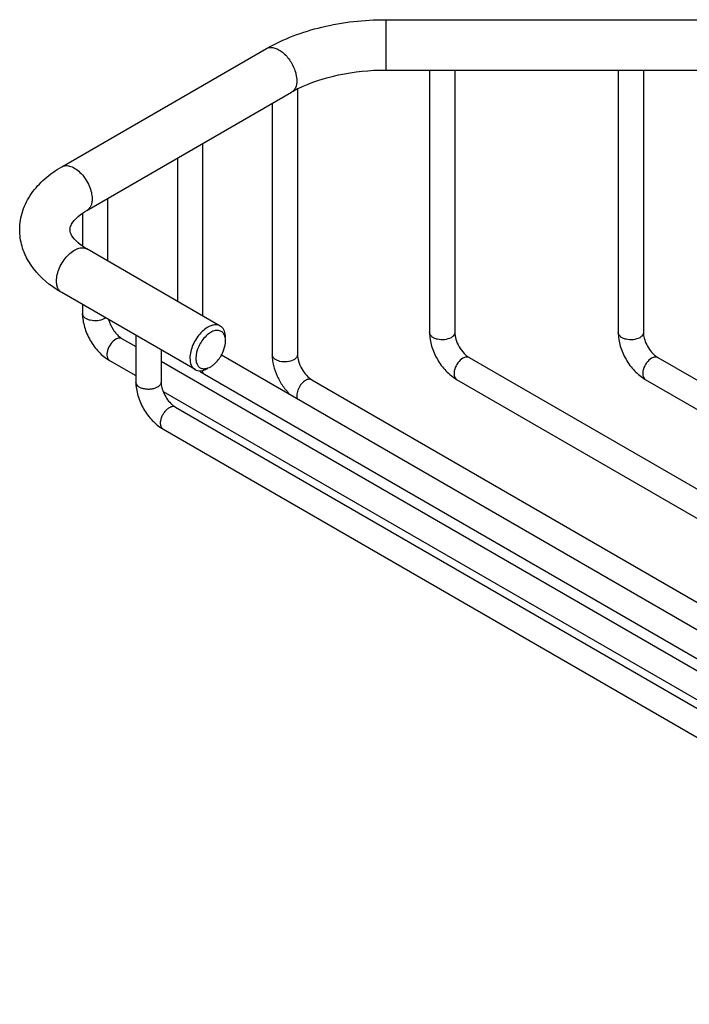
# Model space of a CAD drawing. Units: millimetres. Extents: x -240 to 734, y 7 to 414.
# Drawn here: x -240 to -161, y 84 to 201 of the extents above; entities that cross this region are included whole.
import ezdxf

# ---------------------------------------------------------------- set-up
doc = ezdxf.new("R2010")
doc.units = ezdxf.units.MM
doc.header["$LTSCALE"] = 23.1
doc.layers.get('0').update_dxf_attribs({"linetype": 'CONTINUOUS'})
doc.layers.add('02___PRT_ALL_AXES', color=7, linetype='CONTINUOUS')

msp = doc.modelspace()

# ---------------------------------------------------------------- linework, layer by layer
at = {"color": 7, "linetype": 'Continuous'}
for p, q in [((-196.78, 201.163), (-196.78, 195.163)), ((-196.78, 201.163), (-158.142, 201.163)), ((-235.413, 183.627), (-211.008, 197.717)), ((-196.78, 195.163), (-158.169, 195.163)), ((-191.544, 195.163), (-191.544, 163.87)), ((-188.544, 195.163), (-188.544, 163.87)), ((-169.044, 195.163), (-169.044, 163.87)), ((-166.044, 195.163), (-166.044, 163.87)), ((-232.413, 178.431), (-208.008, 192.521)), ((-207.311, 192.898), (-207.311, 161.229)), ((-210.311, 191.192), (-210.311, 161.229)), ((-218.625, 186.392), (-218.625, 165.869)), ((-221.625, 184.66), (-221.625, 167.601)), ((-229.938, 179.86), (-229.938, 172.4)), ((-232.938, 178.095), (-232.938, 174.165)), ((-216.503, 164.644), (-232.413, 173.829)), ((-219.503, 159.448), (-235.413, 168.633)), ((-232.938, 167.204), (-232.938, 166.128)), ((-226.574, 163.53), (-226.574, 157.963)), ((-228.214, 163.14), (-226.574, 162.194)), ((-223.574, 161.798), (-223.574, 157.963)), ((-216.36, 161.195), (-109.961, 99.767)), ((-186.819, 160.883), (-72.421, 94.837)), ((-164.319, 160.883), (-61.171, 101.332)), ((-229.714, 160.542), (-226.574, 158.73)), ((-223.574, 160.462), (-102.83, 90.752)), ((-218.4, 158.909), (-110.206, 96.445)), ((-205.586, 158.241), (-107.296, 101.494)), ((-188.319, 158.285), (-75.421, 93.105)), ((-165.819, 158.285), (-64.171, 99.6)), ((-223.333, 156.858), (-102.83, 87.288)), ((-221.85, 154.976), (-103.055, 86.391)), ((-223.35, 152.377), (-104.555, 83.793))]:
    msp.add_line(p, q, dxfattribs=at)
for centre, radius, start, end in [((-200.702, 179.859), 14.619, 116.84135, 119.9829), ((-200.154, 178.804), 15.808, 116.46714, 116.8884), ((-218.483, 163.273), 2.601, 359.9393, 5.2961), ((-218.413, 162.865), 2.531, 355.10141, 359.93301), ((-220.166, 163.294), 4.349, 328.56147, 332.07467), ((-219.31, 161.854), 2.608, 294.70466, 300.06407)]:
    msp.add_arc(centre, radius, start, end, dxfattribs=at)
for points, knots in [([(-211.008, 197.717), (-208.963, 198.898), (-204.273, 200.622), (-199.339, 201.163), (-196.78, 201.163)], [0, 0, 0, 0, 0.479876, 1, 1, 1, 1]), ([(-211.008, 197.717), (-210.884, 197.789), (-210.585, 197.881), (-210.094, 197.838), (-209.579, 197.633), (-208.867, 197.149), (-208.1, 196.258), (-207.685, 195.388), (-207.548, 194.925)], [0, 0, 0, 0, 0.0874149, 0.1840472, 0.2951231, 0.4213248, 0.7060263, 1, 1, 1, 1]), ([(-207.548, 194.925), (-207.522, 194.837), (-207.433, 194.5), (-207.387, 194.151), (-207.387, 193.895)], [0, 0, 0, 0, 0.2643994, 1, 1, 1, 1]), ([(-207.199, 192.955), (-205.687, 193.708), (-202.244, 194.812), (-198.663, 195.163), (-196.78, 195.163)], [0, 0, 0, 0, 0.4728574, 1, 1, 1, 1]), ([(-240.428, 176.131), (-240.428, 176.89), (-240.173, 178.425), (-239.096, 180.508), (-237.467, 182.28), (-236.131, 183.213), (-235.413, 183.627)], [0, 0, 0, 0, 0.2413233, 0.4852094, 0.7363581, 1, 1, 1, 1]), ([(-235.413, 183.627), (-235.263, 183.714), (-234.887, 183.81), (-234.281, 183.689), (-233.662, 183.351), (-233.068, 182.825), (-232.544, 182.154), (-232.131, 181.391), (-231.864, 180.6), (-231.792, 180.061), (-231.792, 179.804)], [0, 0, 0, 0, 0.0869398, 0.1864114, 0.3037929, 0.4376081, 0.5821281, 0.7293885, 0.8712535, 1, 1, 1, 1]), ([(-231.792, 179.804), (-231.792, 179.653), (-231.816, 179.364), (-231.932, 178.966), (-232.129, 178.644), (-232.314, 178.488), (-232.413, 178.431)], [0, 0, 0, 0, 0.2891462, 0.5490296, 0.7823142, 1, 1, 1, 1]), ([(-234.432, 176.13), (-234.432, 176.257), (-234.358, 176.582), (-234.038, 177.141), (-233.382, 177.81), (-232.776, 178.222), (-232.413, 178.431)], [0, 0, 0, 0, 0.1202317, 0.3094125, 0.603577, 1, 1, 1, 1]), ([(-236.519, 169.344), (-237.637, 170.145), (-239.134, 171.645), (-240.236, 174.139), (-240.428, 175.471), (-240.428, 176.131)], [0, 0, 0, 0, 0.5092878, 0.755525, 1, 1, 1, 1]), ([(-232.413, 173.829), (-232.776, 174.038), (-233.382, 174.45), (-234.038, 175.119), (-234.358, 175.678), (-234.432, 176.003), (-234.432, 176.13)], [0, 0, 0, 0, 0.3964316, 0.6905898, 0.879772, 1, 1, 1, 1]), ([(-236.035, 170.006), (-236.035, 170.263), (-235.963, 170.802), (-235.695, 171.594), (-235.282, 172.356), (-234.759, 173.027), (-234.165, 173.553), (-233.546, 173.891), (-232.94, 174.012), (-232.563, 173.916), (-232.413, 173.829)], [0, 0, 0, 0, 0.1287468, 0.2706121, 0.4178728, 0.5623929, 0.6962082, 0.8135895, 0.9130608, 1, 1, 1, 1]), ([(-235.413, 168.633), (-235.509, 168.688), (-235.886, 168.912), (-236.252, 169.153), (-236.519, 169.344)], [0, 0, 0, 0, 0.2526443, 1, 1, 1, 1]), ([(-235.413, 168.633), (-235.512, 168.69), (-235.697, 168.846), (-235.895, 169.168), (-236.011, 169.566), (-236.035, 169.855), (-236.035, 170.006)], [0, 0, 0, 0, 0.217685, 0.450969, 0.7108526, 1, 1, 1, 1]), ([(-232.938, 166.128), (-232.938, 165.586), (-232.752, 164.467), (-232.068, 162.907), (-231.058, 161.534), (-230.183, 160.813), (-229.714, 160.542)], [0, 0, 0, 0, 0.2428305, 0.5000128, 0.7571889, 1, 1, 1, 1]), ([(-230.378, 165.515), (-230.61, 165.381), (-231.165, 165.231), (-231.866, 165.267), (-232.381, 165.438), (-232.682, 165.622), (-232.886, 165.854), (-232.938, 166.041), (-232.938, 166.128)], [0, 0, 0, 0, 0.2699122, 0.5613273, 0.6954692, 0.8131367, 0.91285, 1, 1, 1, 1]), ([(-230.211, 165.63), (-230.224, 165.62), (-230.277, 165.578), (-230.334, 165.541), (-230.378, 165.515)], [0, 0, 0, 0, 0.2419736, 1, 1, 1, 1]), ([(-229.828, 165.409), (-229.71, 164.988), (-229.424, 164.383), (-228.909, 163.708), (-228.61, 163.423), (-228.458, 163.306)], [0, 0, 0, 0, 0.5160174, 0.7732354, 1, 1, 1, 1]), ([(-216.503, 164.644), (-216.653, 164.73), (-217.03, 164.827), (-217.636, 164.706), (-218.255, 164.367), (-218.848, 163.842), (-219.373, 163.17), (-219.905, 162.187), (-220.125, 161.357), (-220.125, 160.821)], [0, 0, 0, 0, 0.0870585, 0.18667, 0.3042232, 0.4382253, 0.5829378, 0.7304598, 1, 1, 1, 1]), ([(-215.893, 163.513), (-215.915, 163.751), (-216.017, 164.194), (-216.329, 164.543), (-216.503, 164.644)], [0, 0, 0, 0, 0.5421959, 1, 1, 1, 1]), ([(-228.214, 163.14), (-228.315, 163.199), (-228.592, 163.241), (-228.84, 163.138), (-228.964, 163.066)], [0, 0, 0, 0, 0.4492511, 1, 1, 1, 1]), ([(-228.458, 163.306), (-228.437, 163.29), (-228.358, 163.231), (-228.276, 163.176), (-228.214, 163.14)], [0, 0, 0, 0, 0.2699339, 1, 1, 1, 1]), ([(-216.215, 163.862), (-216.32, 163.97), (-216.609, 164.139), (-217.138, 164.127), (-217.689, 163.893), (-218.227, 163.472), (-218.711, 162.902), (-219.208, 162.042), (-219.418, 161.3), (-219.418, 160.821)], [0, 0, 0, 0, 0.0870319, 0.1818432, 0.2948197, 0.4269277, 0.5727317, 0.7234723, 1, 1, 1, 1]), ([(-215.882, 162.862), (-215.882, 162.947), (-215.898, 163.251), (-215.99, 163.559), (-216.115, 163.74)], [0, 0, 0, 0, 0.2790366, 1, 1, 1, 1]), ([(-191.544, 163.87), (-191.544, 163.328), (-191.357, 162.21), (-190.674, 160.649), (-189.664, 159.277), (-188.788, 158.555), (-188.319, 158.285)], [0, 0, 0, 0, 0.2428137, 0.5000095, 0.7572016, 1, 1, 1, 1]), ([(-188.983, 163.258), (-189.215, 163.124), (-189.77, 162.974), (-190.471, 163.009), (-190.986, 163.181), (-191.288, 163.364), (-191.491, 163.597), (-191.544, 163.784), (-191.544, 163.87)], [0, 0, 0, 0, 0.2699445, 0.5613347, 0.6954824, 0.8131828, 0.9128742, 1, 1, 1, 1]), ([(-188.544, 163.87), (-188.544, 163.813), (-188.565, 163.694), (-188.692, 163.461), (-188.859, 163.329), (-188.983, 163.258)], [0, 0, 0, 0, 0.2183673, 0.4525776, 1, 1, 1, 1]), ([(-188.544, 163.87), (-188.544, 163.606), (-188.427, 163.013), (-188.05, 162.163), (-187.503, 161.412), (-187.048, 161.015), (-186.819, 160.883)], [0, 0, 0, 0, 0.2226534, 0.4999881, 0.7773347, 1, 1, 1, 1]), ([(-169.044, 163.87), (-169.044, 163.328), (-168.857, 162.21), (-168.174, 160.649), (-167.164, 159.277), (-166.288, 158.556), (-165.819, 158.285)], [0, 0, 0, 0, 0.2428137, 0.5000095, 0.7572016, 1, 1, 1, 1]), ([(-166.483, 163.258), (-166.715, 163.124), (-167.27, 162.974), (-167.971, 163.009), (-168.486, 163.181), (-168.788, 163.364), (-168.992, 163.596), (-169.044, 163.784), (-169.044, 163.87)], [0, 0, 0, 0, 0.2699122, 0.5613273, 0.6954692, 0.8131367, 0.91285, 1, 1, 1, 1]), ([(-166.044, 163.87), (-166.044, 163.813), (-166.065, 163.694), (-166.192, 163.461), (-166.359, 163.329), (-166.483, 163.258)], [0, 0, 0, 0, 0.2183382, 0.4523225, 1, 1, 1, 1]), ([(-166.044, 163.87), (-166.044, 163.647), (-165.959, 163.144), (-165.669, 162.4), (-165.224, 161.689), (-164.843, 161.278), (-164.64, 161.109)], [0, 0, 0, 0, 0.2113258, 0.4751368, 0.7506971, 1, 1, 1, 1]), ([(-228.964, 163.066), (-229.196, 162.932), (-229.603, 162.527), (-229.923, 161.901), (-230.032, 161.37), (-230.023, 161.017), (-229.925, 160.724), (-229.789, 160.585), (-229.714, 160.542)], [0, 0, 0, 0, 0.2699105, 0.5613245, 0.6954664, 0.8131345, 0.9128488, 1, 1, 1, 1]), ([(-216.324, 161.257), (-216.264, 161.371), (-216.055, 161.811), (-215.922, 162.291), (-215.891, 162.649)], [0, 0, 0, 0, 0.2631014, 1, 1, 1, 1]), ([(-220.125, 160.821), (-220.125, 160.535), (-220.064, 160.113), (-219.788, 159.66), (-219.602, 159.505), (-219.503, 159.448)], [0, 0, 0, 0, 0.5476719, 0.781554, 1, 1, 1, 1]), ([(-219.418, 160.821), (-219.418, 160.753), (-219.407, 160.503), (-219.349, 160.252), (-219.269, 160.088)], [0, 0, 0, 0, 0.2722852, 1, 1, 1, 1]), ([(-217.65, 159.8), (-217.536, 159.866), (-217.063, 160.195), (-216.686, 160.649), (-216.456, 161.026)], [0, 0, 0, 0, 0.2294934, 1, 1, 1, 1]), ([(-210.311, 161.229), (-210.311, 160.357), (-209.959, 159.02), (-209.074, 157.472), (-208.482, 156.77), (-208.158, 156.458)], [0, 0, 0, 0, 0.4891258, 0.747065, 1, 1, 1, 1]), ([(-207.751, 160.616), (-207.983, 160.482), (-208.537, 160.332), (-209.239, 160.368), (-209.754, 160.539), (-210.055, 160.723), (-210.259, 160.955), (-210.311, 161.142), (-210.311, 161.229)], [0, 0, 0, 0, 0.2699445, 0.5613347, 0.6954824, 0.8131828, 0.9128742, 1, 1, 1, 1]), ([(-207.311, 161.229), (-207.311, 161.112), (-207.414, 160.851), (-207.627, 160.688), (-207.751, 160.616)], [0, 0, 0, 0, 0.4494844, 1, 1, 1, 1]), ([(-207.311, 161.229), (-207.311, 160.964), (-207.195, 160.372), (-206.818, 159.522), (-206.27, 158.77), (-205.815, 158.373), (-205.586, 158.241)], [0, 0, 0, 0, 0.2226534, 0.4999881, 0.7773347, 1, 1, 1, 1]), ([(-187.569, 160.808), (-187.801, 160.674), (-188.209, 160.269), (-188.528, 159.644), (-188.637, 159.112), (-188.629, 158.759), (-188.53, 158.467), (-188.394, 158.328), (-188.319, 158.285)], [0, 0, 0, 0, 0.2699433, 0.5613326, 0.6954802, 0.813181, 0.912873, 1, 1, 1, 1]), ([(-186.819, 160.883), (-186.869, 160.911), (-186.982, 160.953), (-187.247, 160.959), (-187.445, 160.88), (-187.569, 160.808)], [0, 0, 0, 0, 0.2183691, 0.4525802, 1, 1, 1, 1]), ([(-165.069, 160.808), (-165.301, 160.674), (-165.708, 160.269), (-166.028, 159.644), (-166.137, 159.112), (-166.129, 158.759), (-166.03, 158.467), (-165.894, 158.328), (-165.819, 158.285)], [0, 0, 0, 0, 0.2699105, 0.5613245, 0.6954664, 0.8131345, 0.9128488, 1, 1, 1, 1]), ([(-164.319, 160.883), (-164.368, 160.911), (-164.482, 160.952), (-164.747, 160.959), (-164.945, 160.88), (-165.069, 160.808)], [0, 0, 0, 0, 0.21834, 0.4523251, 1, 1, 1, 1]), ([(-164.64, 161.109), (-164.612, 161.086), (-164.51, 161.005), (-164.401, 160.93), (-164.319, 160.883)], [0, 0, 0, 0, 0.2740981, 1, 1, 1, 1]), ([(-219.269, 160.088), (-219.222, 159.991), (-219.103, 159.812), (-218.927, 159.686), (-218.835, 159.643)], [0, 0, 0, 0, 0.5154789, 1, 1, 1, 1]), ([(-218.835, 159.643), (-218.765, 159.61), (-218.664, 159.579), (-218.561, 159.566), (-218.534, 159.564)], [0, 0, 0, 0, 0.7431787, 1, 1, 1, 1]), ([(-218.534, 159.564), (-218.466, 159.557), (-218.156, 159.562), (-217.857, 159.681), (-217.65, 159.8)], [0, 0, 0, 0, 0.2245374, 1, 1, 1, 1]), ([(-219.503, 159.448), (-219.329, 159.347), (-218.871, 159.252), (-218.437, 159.385), (-218.22, 159.484)], [0, 0, 0, 0, 0.4580684, 1, 1, 1, 1]), ([(-218.99, 159.308), (-218.943, 159.271), (-218.753, 159.128), (-218.553, 158.998), (-218.4, 158.909)], [0, 0, 0, 0, 0.254134, 1, 1, 1, 1]), ([(-218.568, 159.066), (-218.557, 159.049), (-218.51, 158.988), (-218.449, 158.938), (-218.4, 158.909)], [0, 0, 0, 0, 0.2579066, 1, 1, 1, 1]), ([(-226.574, 157.963), (-226.574, 157.421), (-226.387, 156.303), (-225.704, 154.742), (-224.694, 153.37), (-223.819, 152.648), (-223.35, 152.377)], [0, 0, 0, 0, 0.2428137, 0.5000095, 0.7572016, 1, 1, 1, 1]), ([(-224.014, 157.351), (-224.125, 157.287), (-224.376, 157.183), (-224.786, 157.101), (-225.219, 157.089), (-225.641, 157.148), (-226.017, 157.274), (-226.318, 157.457), (-226.522, 157.689), (-226.574, 157.877), (-226.574, 157.963)], [0, 0, 0, 0, 0.128746, 0.2706112, 0.4178724, 0.5623932, 0.6962092, 0.8135908, 0.9130618, 1, 1, 1, 1]), ([(-223.574, 157.963), (-223.574, 157.906), (-223.596, 157.787), (-223.686, 157.621), (-223.829, 157.471), (-223.948, 157.389), (-224.014, 157.351)], [0, 0, 0, 0, 0.2176846, 0.4509684, 0.7108521, 1, 1, 1, 1]), ([(-223.574, 157.963), (-223.574, 157.75), (-223.497, 157.273), (-223.23, 156.56), (-222.815, 155.866), (-222.457, 155.457), (-222.264, 155.283)], [0, 0, 0, 0, 0.2090591, 0.4699159, 0.7450484, 1, 1, 1, 1]), ([(-206.336, 158.167), (-206.518, 158.062), (-206.855, 157.759), (-207.214, 157.193), (-207.41, 156.582), (-207.404, 156.162), (-207.347, 155.988)], [0, 0, 0, 0, 0.2484615, 0.5226107, 0.783926, 1, 1, 1, 1]), ([(-205.586, 158.241), (-205.688, 158.299), (-205.964, 158.341), (-206.212, 158.238), (-206.336, 158.167)], [0, 0, 0, 0, 0.4494872, 1, 1, 1, 1]), ([(-221.85, 154.976), (-221.899, 155.004), (-222.013, 155.045), (-222.202, 155.05), (-222.403, 155.001), (-222.534, 154.939), (-222.6, 154.901)], [0, 0, 0, 0, 0.2176864, 0.450971, 0.7108541, 1, 1, 1, 1]), ([(-222.264, 155.283), (-222.229, 155.251), (-222.098, 155.139), (-221.957, 155.038), (-221.85, 154.976)], [0, 0, 0, 0, 0.2781192, 1, 1, 1, 1]), ([(-222.6, 154.901), (-222.71, 154.837), (-222.926, 154.671), (-223.202, 154.358), (-223.429, 153.988), (-223.589, 153.594), (-223.668, 153.205), (-223.659, 152.852), (-223.56, 152.56), (-223.424, 152.421), (-223.35, 152.377)], [0, 0, 0, 0, 0.1287453, 0.2706096, 0.41787, 0.5623904, 0.6962064, 0.8135885, 0.9130606, 1, 1, 1, 1])]:
    msp.add_open_spline(points, degree=3, knots=knots, dxfattribs=at)
for points in [[(-216.115, 163.74), (-216.145, 163.783), (-216.178, 163.825), (-216.215, 163.862)], [(-218.683, 159.334), (-218.672, 159.285), (-218.657, 159.237), (-218.637, 159.191)], [(-218.637, 159.191), (-218.619, 159.147), (-218.596, 159.104), (-218.568, 159.066)]]:
    msp.add_open_spline(points, degree=3, dxfattribs=at)
at = {"layer": '02___PRT_ALL_AXES', "color": 7, "linetype": 'Continuous'}
msp.add_open_spline([(-207.387, 193.895), (-207.387, 193.608), (-207.448, 193.186), (-207.724, 192.734), (-207.909, 192.578), (-208.008, 192.521)], degree=3, knots=[0, 0, 0, 0, 0.547762, 0.7816073, 1, 1, 1, 1], dxfattribs=at)

doc.saveas('drawing.dxf')
